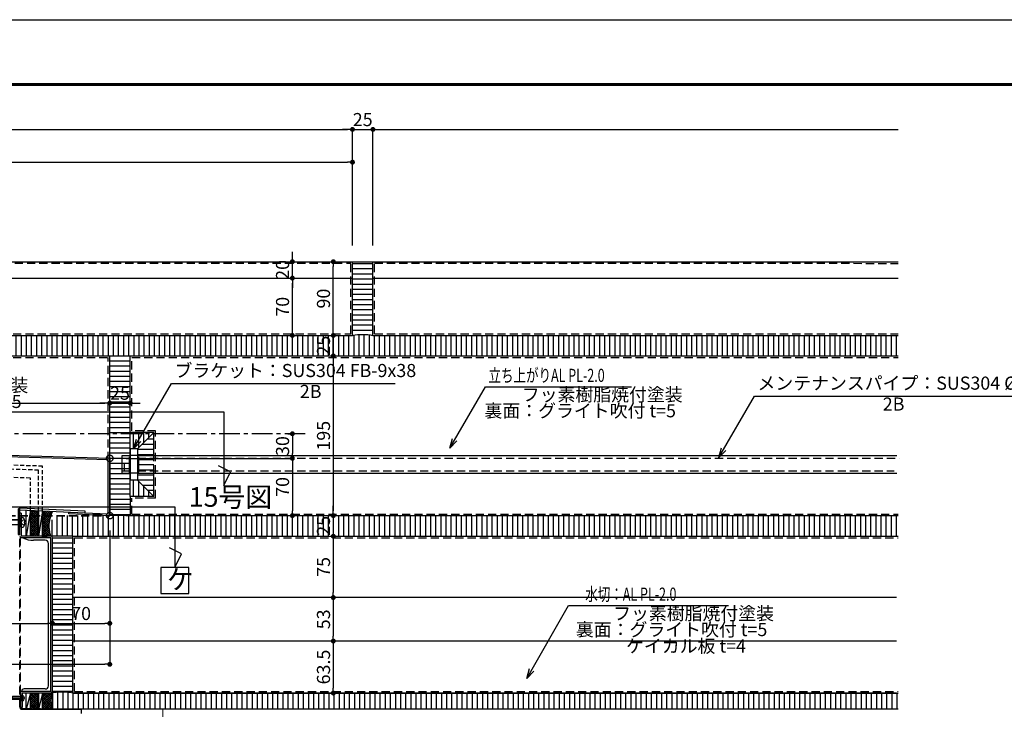
# Model space of a CAD drawing. Extents: x -623 to 4064, y -435 to 2376.
# Drawn here: x 1810 to 3012, y 1534 to 2376 of the extents above; entities that cross this region are included whole.
import ezdxf

# ---------------------------------------------------------------- set-up
doc = ezdxf.new("R2010")
doc.units = 0
doc.header["$LTSCALE"] = 20
doc.header["$MEASUREMENT"] = 0
for name, pattern in [('CENTER', [2, 1.25, -0.25, 0.25, -0.25]), ('CENTER2', [1.125, 0.75, -0.125, 0.125, -0.125]), ('DASHED', [0.75, 0.5, -0.25]), ('HIDDEN2', [0.1875, 0.125, -0.0625])]:
    doc.linetypes.add(name, pattern=pattern)
doc.layers.get('0').update_dxf_attribs({"linetype": 'CONTINUOUS'})
doc.layers.get('Defpoints').update_dxf_attribs({"linetype": 'CONTINUOUS'})
for name, color, linetype in [('bolt', 6, 'CONTINUOUS'), ('center', 1, 'CENTER'), ('gom', 4, 'CONTINUOUS'), ('HASEN', 4, 'HIDDEN2'), ('note', 3, 'CONTINUOUS'), ('panel', 6, 'CONTINUOUS'), ('panel-1', 3, 'CONTINUOUS'), ('panel-2', 4, 'DASHED'), ('SAISEN', 8, 'CONTINUOUS'), ('seal', 2, 'CONTINUOUS'), ('seal-1', 2, 'CONTINUOUS'), ('seal-2', 3, 'DASHED'), ('shiage', 4, 'CONTINUOUS'), ('STEEL-1', 2, 'CONTINUOUS'), ('steel-2', 5, 'DASHED'), ('sunpou', 3, 'CONTINUOUS'), ('TOS_K1', 3, 'CONTINUOUS'), ('WAKU', 9, 'CONTINUOUS'), ('YOUSETU', 2, 'CONTINUOUS')]:
    doc.layers.add(name, color=color, linetype=linetype)
doc.styles.get("Standard").update_dxf_attribs({"font": 'simplex.shx', "width": 0.8, "bigfont": 'bigfont.shx'})
doc.dimstyles.new('D-4', dxfattribs={"dimscale": 4, "dimtxt": 4, "dimasz": 1.5, "dimexe": 0, "dimexo": 5, "dimgap": 1, "dimtad": 1, "dimdec": 1, "dimdsep": 46, "dimtxsty": 'Standard', "dimblk": 'DOT', "dimcen": 0.09, "dimdle": 3, "dimclrd": 256, "dimclre": 256, "dimclrt": 256, "dimazin": 2, "dimtfac": 1, "dimtdec": 1, "dimtix": 1, "dimtmove": 2, "dimatfit": 3, "dimldrblk": 'DOT', "dimfxl": 0, "dimtvp": 0.5, "dimtolj": 1, "dimtzin": 0, "dimlwd": -1, "dimlwe": -1, "dimarcsym": 0})

# ---------------------------------------------------------------- blocks, each defined once
blk = doc.blocks.new('WAKU')
at = {"layer": 'WAKU', "color": 9}
for p, q in [((769, 43088), (60844, 43088)), ((788, 43069), (60825, 43069)), ((806, 43050), (60806, 43050))]:
    blk.add_line(p, q, dxfattribs=at)
blk.add_lwpolyline([(0, 0), (0, 44550), (63000, 44550), (63000, 0)], close=True, dxfattribs=at)
blk = doc.blocks.new('_Dot')
at = {"color": 0, "lineweight": -2}
blk.add_line((-0.5, 0), (-1, 0), dxfattribs=at)
at = {"color": 0, "const_width": 0.5}
blk.add_lwpolyline([(-0.25, 0, 1), (0.25, 0, 1)], format="xyb", close=True, dxfattribs=at)
blk = doc.blocks.new('*D36')
at = {"layer": 'Defpoints', "color": 0, "transparency": 16777216}
for p in [(2216, 2242.1), (633.5, 2080.6), (2216, 2080.6)]:
    blk.add_point(p, dxfattribs=at)
at = {"layer": 'sunpou', "transparency": 16777216}
for p, q in [((633.5, 2100.6), (633.5, 2242.1)), ((639.5, 2242.1), (2210, 2242.1)), ((2216, 2100.6), (2216, 2242.1))]:
    blk.add_line(p, q, dxfattribs=at)
at = {"layer": 'sunpou', "transparency": 16777216, "xscale": 6, "yscale": 6, "zscale": 6, "rotation": 180}
blk.add_blockref('_Dot', (633.5, 2242.1), dxfattribs=at)
at = {"layer": 'sunpou', "transparency": 16777216, "xscale": 6, "yscale": 6, "zscale": 6}
blk.add_blockref('_Dot', (2216, 2242.1), dxfattribs=at)
at = {"layer": 'sunpou', "transparency": 16777216, "insert": (1424.8, 2254.1), "char_height": 16, "attachment_point": 5}
blk.add_mtext('\\A1;1582.5', dxfattribs=at)
blk = doc.blocks.new('*D37')
at = {"layer": 'Defpoints', "color": 0, "transparency": 16777216}
for p in [(2241, 2242.1), (2216, 2080.6), (2241, 2080.6)]:
    blk.add_point(p, dxfattribs=at)
at = {"layer": 'sunpou', "transparency": 16777216}
for p, q in [((2210, 2242.1), (2204, 2242.1)), ((2216, 2100.6), (2216, 2242.1)), ((2216, 2242.1), (2241, 2242.1)), ((2241, 2100.6), (2241, 2242.1)), ((2247, 2242.1), (2253, 2242.1))]:
    blk.add_line(p, q, dxfattribs=at)
at = {"layer": 'sunpou', "transparency": 16777216, "xscale": 6, "yscale": 6, "zscale": 6}
blk.add_blockref('_Dot', (2216, 2242.1), dxfattribs=at)
at = {"layer": 'sunpou', "transparency": 16777216, "xscale": 6, "yscale": 6, "zscale": 6, "rotation": 180}
blk.add_blockref('_Dot', (2241, 2242.1), dxfattribs=at)
at = {"layer": 'sunpou', "transparency": 16777216, "insert": (2228.5, 2254.1), "char_height": 16, "attachment_point": 5}
blk.add_mtext('\\A1;25', dxfattribs=at)
blk = doc.blocks.new('*D38')
at = {"layer": 'Defpoints', "color": 0, "transparency": 16777216}
for p in [(2882.5, 2242.1), (2241, 2080.6), (2882.5, 2080.6)]:
    blk.add_point(p, dxfattribs=at)
at = {"layer": 'sunpou', "transparency": 16777216}
for p, q in [((2241, 2100.6), (2241, 2242.1)), ((2247, 2242.1), (2882.5, 2242.1))]:
    blk.add_line(p, q, dxfattribs=at)
at = {"layer": 'sunpou', "transparency": 16777216, "xscale": 6, "yscale": 6, "zscale": 6, "rotation": 180}
blk.add_blockref('_Dot', (2241, 2242.1), dxfattribs=at)
blk = doc.blocks.new('_None')
blk = doc.blocks.new('*D43')
at = {"layer": 'Defpoints', "color": 0, "transparency": 16777216}
for p in [(2117.1, 1870.6), (1919.6, 1840.6), (2142.6, 1840.6)]:
    blk.add_point(p, dxfattribs=at)
at = {"layer": 'sunpou', "transparency": 16777216}
for p, q in [((2137.1, 1870.6), (2142.6, 1870.6)), ((2142.6, 1864.6), (2142.6, 1846.6)), ((1939.6, 1840.6), (2142.6, 1840.6))]:
    blk.add_line(p, q, dxfattribs=at)
at = {"layer": 'sunpou', "transparency": 16777216, "xscale": 6, "yscale": 6, "zscale": 6}
for p, rotation in [((2142.6, 1870.6), 90), ((2142.6, 1840.6), 270)]:
    blk.add_blockref('_Dot', p, dxfattribs=dict(at, rotation=rotation))
at = {"layer": 'sunpou', "transparency": 16777216, "insert": (2130.6, 1855.6), "char_height": 16, "attachment_point": 5, "rotation": 90}
blk.add_mtext('\\A1;30', dxfattribs=at)
blk = doc.blocks.new('*D44')
at = {"layer": 'Defpoints', "color": 0, "transparency": 16777216}
for p in [(1919.6, 1840.6), (2115.8, 1770.7), (2142.6, 1770.7)]:
    blk.add_point(p, dxfattribs=at)
at = {"layer": 'sunpou', "transparency": 16777216}
for p, q in [((1939.6, 1840.6), (2142.6, 1840.6)), ((2142.6, 1834.6), (2142.6, 1776.7)), ((2135.8, 1770.7), (2142.6, 1770.7))]:
    blk.add_line(p, q, dxfattribs=at)
at = {"layer": 'sunpou', "transparency": 16777216, "xscale": 6, "yscale": 6, "zscale": 6}
for p, rotation in [((2142.6, 1840.6), 90), ((2142.6, 1770.7), 270)]:
    blk.add_blockref('_Dot', p, dxfattribs=dict(at, rotation=rotation))
at = {"layer": 'sunpou', "transparency": 16777216, "insert": (2130.6, 1805.7), "char_height": 16, "attachment_point": 5, "rotation": 90}
blk.add_mtext('\\A1;70', dxfattribs=at)
blk = doc.blocks.new('*D45')
at = {"layer": 'Defpoints', "color": 0, "transparency": 16777216}
for p in [(2165.8, 1770.7), (2167.7, 1745.6), (2192.6, 1745.6)]:
    blk.add_point(p, dxfattribs=at)
at = {"layer": 'sunpou', "transparency": 16777216}
for p, q in [((2192.6, 1776.7), (2192.6, 1782.7)), ((2185.8, 1770.7), (2192.6, 1770.7)), ((2192.6, 1770.7), (2192.6, 1745.6)), ((2187.7, 1745.6), (2192.6, 1745.6)), ((2192.6, 1739.6), (2192.6, 1733.6))]:
    blk.add_line(p, q, dxfattribs=at)
at = {"layer": 'sunpou', "transparency": 16777216, "xscale": 6, "yscale": 6, "zscale": 6}
for p, rotation in [((2192.6, 1770.7), 270), ((2192.6, 1745.6), 90)]:
    blk.add_blockref('_Dot', p, dxfattribs=dict(at, rotation=rotation))
at = {"layer": 'sunpou', "transparency": 16777216, "insert": (2180.6, 1758.2), "char_height": 16, "attachment_point": 5, "rotation": 90}
blk.add_mtext('\\A1;25', dxfattribs=at)
blk = doc.blocks.new('*D46')
at = {"layer": 'Defpoints', "color": 0, "transparency": 16777216}
for p in [(2170.7, 1965.6), (2165.8, 1770.7), (2192.6, 1770.7)]:
    blk.add_point(p, dxfattribs=at)
at = {"layer": 'sunpou', "transparency": 16777216}
for p, q in [((2190.7, 1965.6), (2192.6, 1965.6)), ((2192.6, 1959.6), (2192.6, 1776.7)), ((2185.8, 1770.7), (2192.6, 1770.7))]:
    blk.add_line(p, q, dxfattribs=at)
at = {"layer": 'sunpou', "transparency": 16777216, "xscale": 6, "yscale": 6, "zscale": 6}
for p, rotation in [((2192.6, 1965.6), 90), ((2192.6, 1770.7), 270)]:
    blk.add_blockref('_Dot', p, dxfattribs=dict(at, rotation=rotation))
at = {"layer": 'sunpou', "transparency": 16777216, "insert": (2180.6, 1868.2), "char_height": 16, "attachment_point": 5, "rotation": 90}
blk.add_mtext('\\A1;195', dxfattribs=at)
blk = doc.blocks.new('*D47')
at = {"layer": 'Defpoints', "color": 0, "transparency": 16777216}
for p in [(2161.5, 1990.6), (2192.6, 1990.6), (2170.7, 1965.6)]:
    blk.add_point(p, dxfattribs=at)
at = {"layer": 'sunpou', "transparency": 16777216}
for p, q in [((2192.6, 1996.6), (2192.6, 2002.6)), ((2181.5, 1990.6), (2192.6, 1990.6)), ((2192.6, 1965.6), (2192.6, 1990.6)), ((2190.7, 1965.6), (2192.6, 1965.6)), ((2192.6, 1959.6), (2192.6, 1953.6))]:
    blk.add_line(p, q, dxfattribs=at)
at = {"layer": 'sunpou', "transparency": 16777216, "xscale": 6, "yscale": 6, "zscale": 6}
for p, rotation in [((2192.6, 1990.6), 270), ((2192.6, 1965.6), 90)]:
    blk.add_blockref('_Dot', p, dxfattribs=dict(at, rotation=rotation))
at = {"layer": 'sunpou', "transparency": 16777216, "insert": (2180.6, 1978.1), "char_height": 16, "attachment_point": 5, "rotation": 90}
blk.add_mtext('\\A1;25', dxfattribs=at)
blk = doc.blocks.new('*D48')
at = {"layer": 'Defpoints', "color": 0, "transparency": 16777216}
for p in [(2158.1, 2080.6), (2192.6, 2080.6), (2161.5, 1990.6)]:
    blk.add_point(p, dxfattribs=at)
at = {"layer": 'sunpou', "transparency": 16777216}
for p, q in [((2178.1, 2080.6), (2192.6, 2080.6)), ((2192.6, 1996.6), (2192.6, 2074.6)), ((2181.5, 1990.6), (2192.6, 1990.6))]:
    blk.add_line(p, q, dxfattribs=at)
at = {"layer": 'sunpou', "transparency": 16777216, "xscale": 6, "yscale": 6, "zscale": 6}
for p, rotation in [((2192.6, 2080.6), 90), ((2192.6, 1990.6), 270)]:
    blk.add_blockref('_Dot', p, dxfattribs=dict(at, rotation=rotation))
at = {"layer": 'sunpou', "transparency": 16777216, "insert": (2180.6, 2035.6), "char_height": 16, "attachment_point": 5, "rotation": 90}
blk.add_mtext('\\A1;90', dxfattribs=at)
blk = doc.blocks.new('*D49')
at = {"layer": 'Defpoints', "color": 0, "transparency": 16777216}
for p in [(2142.6, 2060.6), (2161.5, 2060.6), (2161.5, 1990.6)]:
    blk.add_point(p, dxfattribs=at)
at = {"layer": 'sunpou', "transparency": 16777216}
for p, q in [((2141.5, 2060.6), (2142.6, 2060.6)), ((2142.6, 1996.6), (2142.6, 2054.6)), ((2141.5, 1990.6), (2142.6, 1990.6))]:
    blk.add_line(p, q, dxfattribs=at)
at = {"layer": 'sunpou', "transparency": 16777216, "xscale": 6, "yscale": 6, "zscale": 6}
for p, rotation in [((2142.6, 2060.6), 90), ((2142.6, 1990.6), 270)]:
    blk.add_blockref('_Dot', p, dxfattribs=dict(at, rotation=rotation))
at = {"layer": 'sunpou', "transparency": 16777216, "insert": (2130.6, 2025.6), "char_height": 16, "attachment_point": 5, "rotation": 90}
blk.add_mtext('\\A1;70', dxfattribs=at)
blk = doc.blocks.new('*D50')
at = {"layer": 'Defpoints', "color": 0, "transparency": 16777216}
for p in [(2142.6, 2080.6), (2161.5, 2080.6), (2161.5, 2060.6)]:
    blk.add_point(p, dxfattribs=at)
at = {"layer": 'sunpou', "transparency": 16777216}
for p, q in [((2142.6, 2086.6), (2142.6, 2092.6)), ((2141.5, 2080.6), (2142.6, 2080.6)), ((2142.6, 2060.6), (2142.6, 2080.6)), ((2141.5, 2060.6), (2142.6, 2060.6)), ((2142.6, 2054.6), (2142.6, 2048.6))]:
    blk.add_line(p, q, dxfattribs=at)
at = {"layer": 'sunpou', "transparency": 16777216, "xscale": 6, "yscale": 6, "zscale": 6}
for p, rotation in [((2142.6, 2080.6), 270), ((2142.6, 2060.6), 90)]:
    blk.add_blockref('_Dot', p, dxfattribs=dict(at, rotation=rotation))
at = {"layer": 'sunpou', "transparency": 16777216, "insert": (2130.6, 2070.6), "char_height": 16, "attachment_point": 5, "rotation": 90}
blk.add_mtext('\\A1;20', dxfattribs=at)
blk = doc.blocks.new('*D53')
at = {"layer": 'Defpoints', "color": 0, "transparency": 16777216}
for p in [(974.6, 1925.3), (1919.6, 1925.3), (1919.6, 1908.1)]:
    blk.add_point(p, dxfattribs=at)
at = {"layer": 'sunpou', "transparency": 16777216}
for p, q in [((974.6, 1905.3), (974.6, 1908.1)), ((980.6, 1908.1), (1913.6, 1908.1)), ((1919.6, 1905.3), (1919.6, 1908.1))]:
    blk.add_line(p, q, dxfattribs=at)
at = {"layer": 'sunpou', "transparency": 16777216, "xscale": 6, "yscale": 6, "zscale": 6, "rotation": 180}
blk.add_blockref('_Dot', (974.6, 1908.1), dxfattribs=at)
at = {"layer": 'sunpou', "transparency": 16777216, "xscale": 6, "yscale": 6, "zscale": 6}
blk.add_blockref('_Dot', (1919.6, 1908.1), dxfattribs=at)
at = {"layer": 'sunpou', "transparency": 16777216, "insert": (1447.1, 1920.1), "char_height": 16, "attachment_point": 5}
blk.add_mtext('\\A1;945', dxfattribs=at)
blk = doc.blocks.new('*D54')
at = {"layer": 'Defpoints', "color": 0, "transparency": 16777216}
for p in [(1919.6, 1929.7), (1944.6, 1929.8), (1944.6, 1908.1)]:
    blk.add_point(p, dxfattribs=at)
at = {"layer": 'sunpou', "transparency": 16777216}
for p, q in [((1913.6, 1908.1), (1907.6, 1908.1)), ((1919.6, 1909.7), (1919.6, 1908.1)), ((1919.6, 1908.1), (1944.6, 1908.1)), ((1944.6, 1909.8), (1944.6, 1908.1)), ((1950.6, 1908.1), (1956.6, 1908.1))]:
    blk.add_line(p, q, dxfattribs=at)
at = {"layer": 'sunpou', "transparency": 16777216, "xscale": 6, "yscale": 6, "zscale": 6}
blk.add_blockref('_Dot', (1919.6, 1908.1), dxfattribs=at)
at = {"layer": 'sunpou', "transparency": 16777216, "xscale": 6, "yscale": 6, "zscale": 6, "rotation": 180}
blk.add_blockref('_Dot', (1944.6, 1908.1), dxfattribs=at)
at = {"layer": 'sunpou', "transparency": 16777216, "insert": (1932.1, 1920.1), "char_height": 16, "attachment_point": 5}
blk.add_mtext('\\A1;25', dxfattribs=at)
blk = doc.blocks.new('*D55')
at = {"layer": 'Defpoints', "color": 0, "transparency": 16777216}
for p in [(909.6, 1770.6), (1919.6, 1772.7), (1919.6, 1589.2)]:
    blk.add_point(p, dxfattribs=at)
at = {"layer": 'sunpou', "transparency": 16777216}
for p, q in [((909.6, 1750.6), (909.6, 1589.2)), ((1919.6, 1752.7), (1919.6, 1589.2)), ((915.6, 1589.2), (1913.6, 1589.2))]:
    blk.add_line(p, q, dxfattribs=at)
at = {"layer": 'sunpou', "transparency": 16777216, "xscale": 6, "yscale": 6, "zscale": 6, "rotation": 180}
blk.add_blockref('_Dot', (909.6, 1589.2), dxfattribs=at)
at = {"layer": 'sunpou', "transparency": 16777216, "xscale": 6, "yscale": 6, "zscale": 6}
blk.add_blockref('_Dot', (1919.6, 1589.2), dxfattribs=at)
at = {"layer": 'sunpou', "transparency": 16777216, "insert": (1414.6, 1601.2), "char_height": 16, "attachment_point": 5}
blk.add_mtext('\\A1;1010', dxfattribs=at)
blk = doc.blocks.new('*D57')
at = {"layer": 'Defpoints', "color": 0, "transparency": 16777216}
for p in [(979.6, 1666.1), (1849.6, 1663.9), (1849.6, 1639.2)]:
    blk.add_point(p, dxfattribs=at)
at = {"layer": 'sunpou', "transparency": 16777216}
for p, q in [((979.6, 1646.1), (979.6, 1639.2)), ((985.6, 1639.2), (1843.6, 1639.2)), ((1849.6, 1643.9), (1849.6, 1639.2))]:
    blk.add_line(p, q, dxfattribs=at)
at = {"layer": 'sunpou', "transparency": 16777216, "xscale": 6, "yscale": 6, "zscale": 6, "rotation": 180}
blk.add_blockref('_Dot', (979.6, 1639.2), dxfattribs=at)
at = {"layer": 'sunpou', "transparency": 16777216, "xscale": 6, "yscale": 6, "zscale": 6}
blk.add_blockref('_Dot', (1849.6, 1639.2), dxfattribs=at)
at = {"layer": 'sunpou', "transparency": 16777216, "insert": (1414.6, 1651.2), "char_height": 16, "attachment_point": 5}
blk.add_mtext('\\A1;870', dxfattribs=at)
blk = doc.blocks.new('*D58')
at = {"layer": 'Defpoints', "color": 0, "transparency": 16777216}
for p in [(1919.6, 1772.7), (1849.6, 1663.9), (1919.6, 1639.2)]:
    blk.add_point(p, dxfattribs=at)
at = {"layer": 'sunpou', "transparency": 16777216}
for p, q in [((1919.6, 1752.7), (1919.6, 1639.2)), ((1849.6, 1643.9), (1849.6, 1639.2)), ((1855.6, 1639.2), (1913.6, 1639.2))]:
    blk.add_line(p, q, dxfattribs=at)
at = {"layer": 'sunpou', "transparency": 16777216, "xscale": 6, "yscale": 6, "zscale": 6, "rotation": 180}
blk.add_blockref('_Dot', (1849.6, 1639.2), dxfattribs=at)
at = {"layer": 'sunpou', "transparency": 16777216, "xscale": 6, "yscale": 6, "zscale": 6}
blk.add_blockref('_Dot', (1919.6, 1639.2), dxfattribs=at)
at = {"layer": 'sunpou', "transparency": 16777216, "insert": (1884.6, 1651.2), "char_height": 16, "attachment_point": 5}
blk.add_mtext('\\A1;70', dxfattribs=at)
blk = doc.blocks.new('M4x12')
at = {"layer": 'bolt', "color": 6, "linetype": 'Continuous'}
for p, q in [((-4, 0), (4, 0)), ((-2, 0), (-2, -11.6)), ((2, 0), (2, -11.6)), ((-2, -11.6), (-1.6, -12)), ((-2, -11.6), (2, -11.6)), ((-1.6, -12), (1.6, -12)), ((1.6, -12), (2, -11.6))]:
    blk.add_line(p, q, dxfattribs=at)
at = {"layer": 'bolt', "color": 3, "linetype": 'HIDDEN2'}
for p, q in [((-1.7, 0), (-1.7, -11.9)), ((1.7, 0), (1.7, -11.9))]:
    blk.add_line(p, q, dxfattribs=at)
at = {"layer": 'bolt', "color": 3, "linetype": 'CENTER2'}
blk.add_line((0, 3.4), (0, -13.2), dxfattribs=at)
at = {"layer": 'bolt', "color": 6, "linetype": 'Continuous'}
for centre, radius, start, end in [((0, -2.5), 4.69, 31.5023, 148.4977), ((-1, 1), 1.04, 0, 106.6269), ((1, 1), 1.04, 73.3731, 180)]:
    blk.add_arc(centre, radius, start, end, dxfattribs=at)
blk = doc.blocks.new('*D82')
at = {"layer": 'Defpoints', "color": 0, "transparency": 16777216}
for p in [(2216, 2202.1), (974.6, 2080.6), (2216, 2080.6)]:
    blk.add_point(p, dxfattribs=at)
at = {"layer": 'sunpou', "transparency": 16777216}
for p, q in [((974.6, 2100.6), (974.6, 2202.1)), ((980.6, 2202.1), (2210, 2202.1)), ((2216, 2100.6), (2216, 2202.1))]:
    blk.add_line(p, q, dxfattribs=at)
at = {"layer": 'sunpou', "transparency": 16777216, "xscale": 6, "yscale": 6, "zscale": 6, "rotation": 180}
blk.add_blockref('_Dot', (974.6, 2202.1), dxfattribs=at)
at = {"layer": 'sunpou', "transparency": 16777216, "xscale": 6, "yscale": 6, "zscale": 6}
blk.add_blockref('_Dot', (2216, 2202.1), dxfattribs=at)
at = {"layer": 'sunpou', "transparency": 16777216, "insert": (1595.3, 2214.1), "char_height": 16, "attachment_point": 5}
blk.add_mtext('\\A1;1241.5', dxfattribs=at)
blk = doc.blocks.new('*D107')
at = {"layer": 'Defpoints', "color": 0, "transparency": 16777216}
for p in [(2174.2, 1745.6), (2174.2, 1670.7), (2192.6, 1670.7)]:
    blk.add_point(p, dxfattribs=at)
at = {"layer": 'sunpou', "transparency": 16777216}
for p, q in [((2194.2, 1745.6), (2192.6, 1745.6)), ((2192.6, 1739.6), (2192.6, 1676.7)), ((2194.2, 1670.7), (2192.6, 1670.7))]:
    blk.add_line(p, q, dxfattribs=at)
at = {"layer": 'sunpou', "transparency": 16777216, "xscale": 6, "yscale": 6, "zscale": 6}
for p, rotation in [((2192.6, 1745.6), 90), ((2192.6, 1670.7), 270)]:
    blk.add_blockref('_Dot', p, dxfattribs=dict(at, rotation=rotation))
at = {"layer": 'sunpou', "transparency": 16777216, "insert": (2180.6, 1708.1), "char_height": 16, "attachment_point": 5, "rotation": 90}
blk.add_mtext('\\A1;75', dxfattribs=at)
blk = doc.blocks.new('*D108')
at = {"layer": 'Defpoints', "color": 0, "transparency": 16777216}
for p in [(2174.2, 1670.7), (2178.9, 1617.6), (2192.6, 1617.6)]:
    blk.add_point(p, dxfattribs=at)
at = {"layer": 'sunpou', "transparency": 16777216}
for p, q in [((2194.2, 1670.7), (2192.6, 1670.7)), ((2192.6, 1664.7), (2192.6, 1623.6)), ((2198.9, 1617.6), (2192.6, 1617.6))]:
    blk.add_line(p, q, dxfattribs=at)
at = {"layer": 'sunpou', "transparency": 16777216, "xscale": 6, "yscale": 6, "zscale": 6}
for p, rotation in [((2192.6, 1670.7), 90), ((2192.6, 1617.6), 270)]:
    blk.add_blockref('_Dot', p, dxfattribs=dict(at, rotation=rotation))
at = {"layer": 'sunpou', "transparency": 16777216, "insert": (2180.6, 1644.1), "char_height": 16, "attachment_point": 5, "rotation": 90}
blk.add_mtext('\\A1;53', dxfattribs=at)
blk = doc.blocks.new('*D109')
at = {"layer": 'Defpoints', "color": 0, "transparency": 16777216}
for p in [(2178.9, 1617.6), (2178.9, 1554.1), (2192.6, 1554.1)]:
    blk.add_point(p, dxfattribs=at)
at = {"layer": 'sunpou', "transparency": 16777216}
for p, q in [((2198.9, 1617.6), (2192.6, 1617.6)), ((2192.6, 1611.6), (2192.6, 1560.1)), ((2198.9, 1554.1), (2192.6, 1554.1))]:
    blk.add_line(p, q, dxfattribs=at)
at = {"layer": 'sunpou', "transparency": 16777216, "xscale": 6, "yscale": 6, "zscale": 6}
for p, rotation in [((2192.6, 1617.6), 90), ((2192.6, 1554.1), 270)]:
    blk.add_blockref('_Dot', p, dxfattribs=dict(at, rotation=rotation))
at = {"layer": 'sunpou', "transparency": 16777216, "insert": (2180.6, 1585.9), "char_height": 16, "attachment_point": 5, "rotation": 90}
blk.add_mtext('\\A1;63.5', dxfattribs=at)

msp = doc.modelspace()

# ---------------------------------------------------------------- hatches: boundary and pattern name
at = {"layer": 'panel-1'}
h = msp.add_hatch(dxfattribs=at)
h.set_pattern_fill('ANSI31', color=256, scale=10)
h.set_pattern_definition([(45, (1796.8615, 940.4044), (-0.8838835, 0.8838835), [])])
h.paths.add_polyline_path([(1904.69, 1773.3), (1899.7, 1773.53), (1899.61, 1771.53), (1904.6, 1771.31)])
h.paths.add_polyline_path([(1909.69, 1773.08), (1904.69, 1773.3), (1904.6, 1771.31), (1909.6, 1771.08)])
at = {"layer": 'seal'}
h = msp.add_hatch(dxfattribs=at)
h.set_pattern_fill('ANSI37', color=256, scale=15, angle=0.00018, style=0)
h.set_pattern_definition([(45.00018, (1817.3553, 979.3747), (-1.3258294, 1.325821), []), (135.00018, (1817.3553, 979.3747), (-1.325821, -1.3258294), [])])
h.paths.add_polyline_path([(1822.59, 1777.04), (1832.59, 1776.58), (1832.59, 1745.64), (1822.59, 1745.64)])
h = msp.add_hatch(dxfattribs=at)
h.set_pattern_fill('ANSI37', color=256, scale=15, angle=0.00018, style=0)
h.set_pattern_definition([(45.00018, (1297.142, 863.1086), (-1.3258294, 1.325821), []), (135.00018, (1297.142, 863.1086), (-1.325821, -1.3258294), [])])
edge = h.paths.add_edge_path()
edge.add_spline(control_points=[(1847.59, 1745.64), (1846.76, 1749.25), (1844.76, 1758), (1846.46, 1766.85), (1849.54, 1775.81)], knot_values=[0, 0, 0, 0, 11.0128555, 26.6599734, 26.6599734, 26.6599734, 26.6599734], degree=3, periodic=0)
edge.add_line((1849.54, 1775.81), (1839.79, 1776.25))
edge.add_line((1839.79, 1776.25), (1839.27, 1776.28))
edge.add_line((1839.27, 1776.28), (1837.59, 1776.35))
edge.add_line((1837.59, 1776.35), (1837.59, 1745.64))
edge.add_line((1837.59, 1745.64), (1847.59, 1745.64))
h = msp.add_hatch(dxfattribs=at)
h.set_pattern_fill('ANSI37', color=256, scale=15, angle=0.00018, style=0)
h.set_pattern_definition([(45.00018, (1817.3553, 768.0368), (-1.3258294, 1.325821), []), (135.00018, (1817.3553, 768.0368), (-1.325821, -1.3258294), [])])
h.paths.add_polyline_path([(1822.59, 1554.14), (1832.59, 1554.14), (1832.59, 1534.3), (1822.59, 1534.3)])
h = msp.add_hatch(dxfattribs=at)
h.set_pattern_fill('ANSI37', color=256, scale=15, angle=0.00018, style=0)
h.paths.add_polyline_path([(1849.19, 1554.95, -0.2374298), (1847.59, 1554.14), (1837.6, 1554.14), (1837.59, 1534.43), (1849.54, 1534.43, -0.1599116)])
at = {"layer": 'seal-1'}
h = msp.add_hatch(dxfattribs=at)
h.set_pattern_fill('ANSI31', color=8, scale=50, angle=315)
h.set_pattern_definition([(0, (242.291, 4590.895), (2e-15, 6.25), [])])
h.paths.add_polyline_path([(2241, 2060.67, -0.025455), (2216.02, 2060.67), (2216.02, 1990.67, -0.0653331), (2241, 1990.67)])
h.paths.add_polyline_path([(2216.02, 2080.64), (2216.02, 2060.67, 0.025455), (2241, 2060.67), (2241, 2080.64, -0.025455)])
h = msp.add_hatch(dxfattribs=at)
h.set_pattern_fill('ANSI31', color=8, scale=50, angle=45)
h.set_pattern_definition([(90, (374.191, 4590.895), (-6.25, 1e-15), [])])
edge = h.paths.add_edge_path()
edge.add_arc((280.94, 1308.02), 955.56, 43.49032, 45.59362, ccw=False)
edge.add_line((974.19, 1965.67), (1084.4, 1965.67))
edge.add_line((1084.4, 1965.67), (1109.4, 1965.67))
edge.add_line((1109.4, 1965.67), (2882.59, 1965.67))
edge.add_line((2882.59, 1965.67), (2882.59, 1990.67))
edge.add_line((2882.59, 1990.67), (949.59, 1990.67))
h = msp.add_hatch(dxfattribs=at)
h.set_pattern_fill('ANSI31', color=8, scale=50, angle=315)
h.set_pattern_definition([(0, (379.63, 4590.895), (2e-15, 6.25), [])])
h.paths.add_polyline_path([(1944.59, 1965.67), (1919.59, 1965.67), (1919.59, 1830.64), (1944.59, 1830.64)])
edge = h.paths.add_edge_path()
edge.add_line((1944.59, 1830.64), (1919.59, 1830.64))
edge.add_line((1919.59, 1830.64), (1919.59, 1804.04))
edge.add_arc((1917.48, 1800.64), 4, 0, 58.21327, ccw=False)
edge.add_arc((1917.48, 1800.64), 4, 301.78673, 360, ccw=False)
edge.add_line((1919.59, 1797.24), (1919.59, 1770.67))
edge.add_line((1919.59, 1770.67), (1944.59, 1770.67))
edge.add_line((1944.59, 1770.67), (1944.59, 1830.64))
h = msp.add_hatch(dxfattribs=at)
h.set_pattern_fill('ANSI31', color=8, scale=50, angle=45)
h.set_pattern_definition([(90, (1629.976, -529.5226), (-6.25, 1e-15), [])])
h.paths.add_polyline_path([(1944.59, 1870.67), (1972.09, 1870.67), (1953.59, 1852.17), (1944.59, 1852.17)])
h.paths.add_polyline_path([(1944.59, 1872.17), (1973.59, 1872.17), (1972.09, 1870.67), (1944.59, 1870.67)])
h.paths.add_polyline_path([(1944.59, 1814.17), (1953.59, 1814.17), (1973.59, 1794.17), (1944.59, 1794.17)])
h = msp.add_hatch(dxfattribs=at)
h.set_pattern_fill('ANSI31', color=8, scale=50, angle=315)
h.set_pattern_definition([(0, (1629.976, -529.5226), (2e-15, 6.25), [])])
h.paths.add_polyline_path([(1972.09, 1870.67), (1973.59, 1870.67), (1973.59, 1844.02), (1953.59, 1844.02), (1953.59, 1852.17)])
h.paths.add_polyline_path([(1973.59, 1844.02), (1973.59, 1822.32), (1953.59, 1822.32), (1953.59, 1844.02)])
h.paths.add_polyline_path([(1973.59, 1822.32), (1973.59, 1794.17), (1953.59, 1814.17), (1953.59, 1822.32)])
h = msp.add_hatch(dxfattribs=at)
h.set_pattern_fill('ANSI31', color=8, scale=50, angle=45)
h.set_pattern_definition([(90, (374.191, 4837.6106), (-6.25, 1e-15), [])])
edge = h.paths.add_edge_path()
edge.add_line((2882.5, 1770.67), (1850.16, 1770.67))
edge.add_arc((1915.99, 1755.66), 67.52, 167.15357, 188.53289)
edge.add_line((1849.22, 1745.64), (1983.71, 1745.68))
edge.add_line((1983.71, 1745.68), (1987.75, 1745.64))
edge.add_line((1987.75, 1745.64), (2882.56, 1745.64))
edge.add_line((2882.56, 1745.64), (2882.5, 1770.67))
h = msp.add_hatch(dxfattribs=at)
h.set_pattern_fill('ANSI31', color=8, scale=50, angle=315)
h.paths.add_polyline_path([(1874.59, 1745.64), (1847.59, 1745.64, -0.4142135), (1849.59, 1743.64), (1849.59, 1556.14, -0.1609436), (1849.19, 1554.95, 0.0047108), (1849.02, 1554.35, -0.0746221), (1874.59, 1554.14), (1874.59, 1554.14)])
h.paths.add_polyline_path([(1870.23, 1639.25), (1898.95, 1639.25), (1898.95, 1663.25), (1870.23, 1663.25)], flags=9)
h = msp.add_hatch(dxfattribs=at)
h.set_pattern_fill('ANSI31', color=8, scale=50, angle=45)
h.set_pattern_definition([(90, (0, 1983.2655), (-6.25, 1e-15), [])])
h.paths.add_polyline_path([(2882.5, 1554.14), (1874.59, 1554.14, 0.074623), (1849.02, 1554.35, 0.155084), (1849.54, 1534.43), (2882.5, 1534.43)])

# ---------------------------------------------------------------- linework, layer by layer
for p, q in [((1811.59, 1768.44), (1812.93, 1768.44)), ((1811.59, 1756.44), (1811.59, 1768.44)), ((1811.59, 1756.44), (1812.93, 1756.44)), ((1815.31, 1761.91), (1815.31, 1762.97)), ((1815.87, 1763.08), (1815.42, 1763.08)), ((1815.87, 1761.8), (1815.42, 1761.8))]:
    msp.add_line(p, q)
at = {"color": 8, "linetype": 'ByBlock', "lineweight": -2}
for p, q in [((1814.59, 1534.3), (1884.59, 1534.3)), ((1884.59, 1534.3), (1884.59, 1529.3))]:
    msp.add_line(p, q, dxfattribs=at)
for centre, radius, start, end in [((1812.93, 1766.58), 1.85, 31.36901, 90), ((1812.93, 1758.29), 1.85, 270, 328.63099), ((1806.13, 1762.44), 9.82, 4.08987, 31.36901), ((1806.13, 1762.44), 9.82, 328.63099, 355.91013), ((1815.42, 1762.97), 0.109, 90, 180), ((1815.42, 1761.91), 0.109, 180, 270), ((1815.87, 1763.14), 0.0545, 270, 4.08987), ((1815.87, 1761.74), 0.0545, 355.91013, 90)]:
    msp.add_arc(centre, radius, start, end)
at = {"layer": 'center'}
msp.add_line((2158.26, 1870.64), (343.1, 1870.64), dxfattribs=at)
for centre in [(1919.59, 1840.64), (1919.59, 1770.63)]:
    msp.add_circle(centre, 4, dxfattribs=at)
at = {"layer": 'gom'}
for p, q in [((1817.59, 1745.64), (1817.59, 1777.26)), ((1822.59, 1777.04), (1817.59, 1745.64)), ((1832.59, 1745.64), (1832.59, 1776.58)), ((1837.59, 1776.35), (1832.59, 1745.64)), ((1832.59, 1745.64), (1832.59, 1774.23)), ((1837.59, 1745.64), (1837.6, 1774.61)), ((1836.59, 1745.64), (1843.09, 1745.64)), ((1817.59, 1534.3), (1817.59, 1554.14)), ((1822.59, 1554.14), (1817.59, 1534.3)), ((1832.59, 1534.3), (1832.59, 1554.14)), ((1832.59, 1534.3), (1832.59, 1554.14)), ((1837.6, 1554.14), (1832.59, 1534.3)), ((1837.59, 1534.3), (1837.6, 1554.14))]:
    msp.add_line(p, q, dxfattribs=at)
at = {"layer": 'gom', "flags": 128}
for points in [[(1822.59, 1777.04), (1832.59, 1776.58), (1832.59, 1745.64), (1822.59, 1745.64), (1822.59, 1777.04)], [(1822.59, 1554.14), (1832.59, 1554.14), (1832.59, 1534.3), (1822.59, 1534.3), (1822.59, 1554.14)]]:
    msp.add_lwpolyline(points, dxfattribs=at)
at = {"layer": 'HASEN', "ltscale": 0.4}
for p, q in [((1812.48, 1764.52), (1811.37, 1762.44)), ((1812.48, 1760.36), (1811.37, 1762.44)), ((1815.31, 1765.93), (1812.48, 1764.52)), ((1815.31, 1758.95), (1812.48, 1760.36))]:
    msp.add_line(p, q, dxfattribs=at)
at = {"layer": 'HASEN', "ltscale": 0.2}
msp.add_lwpolyline([(1811.59, 1765.44), (1796.04, 1765.44)], dxfattribs=at)
at = {"layer": 'note'}
for p, q in [((757.27, 1897.19), (2058.86, 1897.19)), ((2058.86, 1897.19), (2058.86, 1807.49)), ((2067.01, 1824.24), (2052.35, 1831.37)), ((2058.86, 1807.49), (2067.01, 1824.24)), ((1743.72, 1781.27), (1999.13, 1781.27)), ((1999.13, 1781.27), (1999.13, 1707.46)), ((2007.28, 1724.21), (1992.62, 1731.34)), ((1999.13, 1707.46), (2007.28, 1724.21))]:
    msp.add_line(p, q, dxfattribs=at)
msp.add_lwpolyline([(1982.13, 1675.7), (2016.14, 1675.7), (2016.14, 1707.46), (1982.13, 1707.46)], close=True, dxfattribs=at)
at = {"layer": 'panel'}
for p, q in [((1811.59, 1773.63), (1809.59, 1773.63)), ((1811.59, 1773.63), (1811.59, 1745.64)), ((1899.61, 1771.53), (1899.7, 1773.53)), ((1909.6, 1771.08), (1909.69, 1773.08)), ((1847.59, 1745.64), (1811.59, 1745.64)), ((1847.59, 1743.64), (1811.59, 1743.64)), ((1847.59, 1556.14), (1847.59, 1743.64)), ((1849.59, 1556.14), (1849.59, 1743.64)), ((1810.59, 1554.14), (1810.59, 1536.42)), ((1847.59, 1556.14), (1812.59, 1556.14)), ((1847.59, 1554.14), (1812.59, 1554.14)), ((1812.59, 1554.14), (1812.59, 1536.42)), ((1812.59, 1536.42), (1810.59, 1536.42))]:
    msp.add_line(p, q, dxfattribs=at)
at = {"layer": 'panel', "flags": 128}
msp.add_lwpolyline([(909.59, 1770.62), (909.59, 1870.64), (1919.59, 1840.64), (1919.59, 1770.63), (1869.64, 1772.9), (1869.73, 1774.89), (1917.59, 1772.72), (1917.59, 1838.7), (911.59, 1868.58), (911.59, 1772.86), (952.59, 1777.4), (952.59, 1797.61), (971.69, 1797.61), (971.69, 1795.61), (954.59, 1795.61), (954.59, 1775.61)], close=True, dxfattribs=at)
msp.add_lwpolyline([(1807.58, 1747.66), (1809.58, 1747.66), (1809.58, 1777.63), (1889.5, 1773.99), (1889.59, 1775.99), (1809.67, 1779.63, 0.4275814), (1807.58, 1777.63), (1807.58, 1747.66)], format="xyb", dxfattribs=at)
at = {"layer": 'panel'}
for centre, start, end in [((1811.59, 1745.64), 180, 270), ((1847.59, 1743.64), 0, 90), ((1812.59, 1554.14), 90, 180), ((1847.59, 1556.14), 270, 0)]:
    msp.add_arc(centre, 2, start, end, dxfattribs=at)
at = {"layer": 'panel-1'}
for p, q in [((949.61, 2080.64), (2216.02, 2080.64)), ((2216.02, 1990.67), (2216.02, 2080.64)), ((2241, 2080.64), (2882.5, 2080.63)), ((2241, 1990.67), (2241, 2080.64)), ((635.52, 2060.67), (2216.02, 2060.67)), ((2241, 2060.67), (2882.5, 2060.67)), ((678.52, 1990.67), (2216.02, 1990.67)), ((1109.4, 1965.67), (1919.59, 1965.67)), ((1919.59, 1770.67), (1919.59, 1965.67)), ((1944.59, 1965.67), (2882.5, 1965.67)), ((1944.59, 1872.17), (1944.59, 1965.67)), ((1973.59, 1872.17), (1944.59, 1872.17)), ((1973.59, 1844.02), (1973.59, 1872.17)), ((1973.59, 1794.17), (1973.59, 1822.32)), ((1973.59, 1794.17), (1944.59, 1794.17)), ((1944.59, 1794.17), (1944.59, 1770.67)), ((1939.15, 1770.67), (2882.5, 1770.67)), ((1874.59, 1745.64), (2882.5, 1745.64)), ((1874.59, 1554.14), (1874.59, 1745.64)), ((2880.44, 1670.66), (1874.59, 1670.66)), ((2880.44, 1617.63), (1874.59, 1617.63)), ((1874.59, 1554.14), (2882.5, 1554.14)), ((2880.44, 1554.14), (1874.59, 1554.14))]:
    msp.add_line(p, q, dxfattribs=at)
at = {"layer": 'panel-2'}
for p, q in [((633.52, 2078.64), (2214.02, 2078.64)), ((2214.02, 1992.67), (2214.02, 2078.64)), ((2243, 2078.64), (2882.5, 2078.63)), ((2243, 1992.67), (2243, 2078.64)), ((676.52, 1992.67), (2214.02, 1992.67)), ((2243, 1992.67), (2882.5, 1992.67)), ((976.59, 1963.67), (1917.59, 1963.67)), ((1917.59, 1838.7), (1917.59, 1963.67)), ((1946.59, 1963.67), (2882.5, 1963.67)), ((1946.59, 1874.17), (1946.59, 1963.67)), ((1975.59, 1874.17), (1946.59, 1874.17)), ((1975.59, 1792.17), (1975.59, 1874.17)), ((1973.59, 1822.32), (1973.59, 1844.02)), ((1946.59, 1772.67), (1946.59, 1792.17)), ((1975.59, 1792.17), (1946.59, 1792.17)), ((1809.59, 1537.3), (1809.59, 1780.26)), ((909.59, 1770.62), (1919.59, 1770.63)), ((1209.59, 1770.67), (1919.59, 1770.67)), ((1946.59, 1772.67), (2882.5, 1772.67)), ((1810.59, 1554.14), (1810.59, 1744.8)), ((1876.59, 1743.64), (2882.5, 1743.64)), ((1876.59, 1556.14), (1876.59, 1743.64)), ((1876.59, 1556.14), (2882.5, 1556.14)), ((1812.59, 1535.3), (1834.88, 1535.3)), ((1812.59, 1534.3), (1834.88, 1534.3)), ((1834.88, 1534.3), (1834.88, 1535.3))]:
    msp.add_line(p, q, dxfattribs=at)
for radius in [3, 2]:
    msp.add_arc((1812.59, 1537.3), radius, 179.99977, 270, dxfattribs=at)
at = {"layer": 'SAISEN', "linetype": 'HIDDEN2', "ltscale": 0.2}
for points in [[(1811.59, 1764.99), (1795.59, 1764.99)], [(1795.59, 1759.89), (1811.59, 1759.89)]]:
    msp.add_lwpolyline(points, dxfattribs=at)
at = {"layer": 'seal'}
for centre, radius, start, end in [((1861.09, 1469.05), 86.15, 80.98298, 99.01443), ((1880.63, 1545.22), 32.9, 160.62121, 199.38119)]:
    msp.add_arc(centre, radius, start, end, dxfattribs=at)
msp.add_open_spline([(1847.59, 1745.64), (1846.76, 1749.25), (1844.76, 1758), (1846.46, 1766.85), (1849.54, 1775.81)], degree=3, knots=[0, 0, 0, 0, 11.0128555, 26.6599734, 26.6599734, 26.6599734, 26.6599734], dxfattribs=at)
at = {"layer": 'seal-1', "color": 8}
for p, q in [((2241, 1990.67), (2882.5, 1990.67)), ((1944.59, 1794.17), (1944.59, 1874.17)), ((1953.59, 1852.17), (1973.59, 1872.17)), ((1953.59, 1814.17), (1973.59, 1794.17)), ((1874.59, 1745.64), (1847.59, 1745.64)), ((2882.5, 1534.43), (1834.08, 1534.43))]:
    msp.add_line(p, q, dxfattribs=at)
at = {"layer": 'seal-2', "color": 8, "ltscale": 0.5}
for p, q in [((1837.59, 1831.07), (921.59, 1858.28)), ((1832.59, 1826.21), (926.59, 1853.13)), ((1822.59, 1816.51), (936.59, 1842.82)), ((1837.59, 1776.35), (1837.59, 1831.07)), ((1822.59, 1777.04), (1822.59, 1816.51)), ((1832.59, 1776.58), (1832.59, 1826.21))]:
    msp.add_line(p, q, dxfattribs=at)
at = {"layer": 'shiage'}
for p, q in [((1840.81, 1740.64), (1826.46, 1740.64)), ((1844.59, 1562.92), (1844.59, 1736.86)), ((1840.81, 1559.14), (1814.86, 1559.14))]:
    msp.add_line(p, q, dxfattribs=at)
for centre, radius, start, end in [((1825.56, 1766.35), 25.73, 241.95902, 272.01897), ((1840.81, 1736.86), 3.78, 0, 90), ((1814.88, 1556.14), 3, 89.76232, 180.00217), ((1840.81, 1562.92), 3.78, 270.00167, 0)]:
    msp.add_arc(centre, radius, start, end, dxfattribs=at)
at = {"layer": 'STEEL-1'}
for p, q in [((1953.59, 1852.17), (1944.59, 1852.17)), ((1944.59, 1852.17), (1944.59, 1814.17)), ((1944.59, 1852.17), (1944.59, 1814.17)), ((1953.59, 1852.17), (1953.59, 1814.17)), ((1934.59, 1822.32), (1934.59, 1844.02)), ((1934.59, 1844.02), (1944.59, 1844.02)), ((1953.59, 1844.02), (2880.66, 1844.02)), ((1934.59, 1822.32), (1944.59, 1822.32)), ((1953.59, 1822.32), (2880.66, 1822.32)), ((1953.59, 1814.17), (1944.59, 1814.17))]:
    msp.add_line(p, q, dxfattribs=at)
at = {"layer": 'steel-2'}
for p, q in [((1934.59, 1841.02), (1944.59, 1841.02)), ((1937.59, 1825.32), (1937.59, 1841.02)), ((1953.59, 1844.02), (1944.59, 1844.02)), ((1953.59, 1841.02), (2883.81, 1841.02)), ((1934.59, 1825.32), (1944.59, 1825.32)), ((1953.59, 1822.32), (1944.59, 1822.32)), ((1953.59, 1825.32), (2877.52, 1825.32))]:
    msp.add_line(p, q, dxfattribs=at)
at = {"layer": 'sunpou'}
for p, q in [((1919.59, 1965.67), (1944.59, 1965.67)), ((1944.15, 1770.67), (1917.59, 1770.67)), ((1944.15, 1770.67), (1939.15, 1770.67)), ((2882.5, 1534.43), (1849.54, 1534.43))]:
    msp.add_line(p, q, dxfattribs=at)
for centre, radius, start, end in [((2228.51, 2325.79), 245.47, 267.0837, 272.9163), ((2228.51, 1895.5), 95.99, 82.52401, 97.47599)]:
    msp.add_arc(centre, radius, start, end, dxfattribs=at)
at = {"layer": 'TOS_K1', "color": 8, "lineweight": 20}
for q in [(1984.59, 1521.3), (2223.04, 1534.3)]:
    msp.add_line((1984.59, 1534.3), q, dxfattribs=at)
at = {"layer": 'YOUSETU'}
for centre, start, end in [((1944.59, 1842.52), 90, 270), ((1944.59, 1841.02), 150, 270), ((1944.59, 1839.52), 150, 270), ((1953.59, 1842.52), 270, 90), ((1953.59, 1841.02), 270, 30), ((1953.59, 1839.52), 270, 30), ((1944.59, 1838.02), 150, 270), ((1944.59, 1836.52), 150, 270), ((1944.59, 1835.02), 150, 270), ((1944.59, 1833.52), 150, 270), ((1944.59, 1832.02), 150, 270), ((1944.59, 1830.52), 150, 270), ((1944.59, 1829.02), 150, 270), ((1944.59, 1827.52), 150, 270), ((1953.59, 1838.02), 270, 30), ((1953.59, 1836.52), 270, 30), ((1953.59, 1835.02), 270, 30), ((1953.59, 1833.52), 270, 30), ((1953.59, 1832.02), 270, 30), ((1953.59, 1830.52), 270, 30), ((1953.59, 1829.02), 270, 30), ((1953.59, 1827.52), 270, 30), ((1944.59, 1826.02), 150, 270), ((1944.59, 1824.52), 150, 270), ((1953.59, 1826.02), 270, 30), ((1953.59, 1824.52), 270, 30)]:
    msp.add_arc(centre, 1.5, start, end, dxfattribs=at)

# ---------------------------------------------------------------- block references
at = {"layer": 'bolt', "xscale": -1, "rotation": 270}
msp.add_blockref('M4x12', (1812.59, 1548.06), dxfattribs=at)
at = {"layer": 'sunpou', "xscale": 0.05333333334419876, "yscale": 0.05333333334419876, "zscale": 0.05333333334419876}
msp.add_blockref('WAKU', (0, 0), dxfattribs=at)

# ---------------------------------------------------------------- texts
at = {"layer": 'note'}
for s, p in [('15号図', (2016.06, 1781.44)), ('ケ', (1989.37, 1680.87))]:
    msp.add_text(s, height=24, dxfattribs=at).set_placement(p)
at = {"layer": 'note', "char_height": 16, "attachment_point": 4}
for s, insert in [('ブラケット：SUS304 FB-9x38', (1998.68, 1945.73)), ('{\\Farroms,extfont2|c128;\\W0.7;\\C3;立ち上がりAL PL-2.0}', (2382.11, 1941.88)), ('フッ素樹脂焼付塗装', (1623.71, 1927.71)), ('メンテナンスパイプ：SUS304 %%C21.7x3.0', (2710.63, 1930.32)), ('2B', (2151.7, 1920.21)), ('フッ素樹脂焼付塗装', (2422.78, 1916.36)), ('裏面：グライト吹付 t=5', (1578.17, 1907.97)), ('2B', (2863.64, 1904.8)), ('裏面：グライト吹付 t=5', (2377.24, 1896.62)), ('{\\Farroms,extfont2|c128;\\W0.7;\\C3;水切：AL PL-2.0}', (2500.31, 1674.83)), ('フッ素樹脂焼付塗装', (2534.37, 1649.31)), ('裏面：グライト吹付 t=5', (2488.83, 1629.56)), ('ケイカル板 t=4', (2550.12, 1609.43))]:
    msp.add_mtext(s, dxfattribs=dict(at, insert=insert))

# ---------------------------------------------------------------- dimensions: what is measured, and where the dimension line sits
at = {"layer": 'sunpou'}
for base, p1, p2, picture, middle in [((2216.02, 2242.05), (633.52, 2080.64), (2216.02, 2080.64), '*D36', (1424.77, 2254.05)), ((2241, 2242.05), (2216.02, 2080.64), (2241, 2080.64), '*D37', (2228.51, 2254.05)), ((2216.0204, 2202.0511), (974.565, 2080.6353), (2216.0204, 2080.6354), '*D82', (1595.2927, 2214.0511)), ((1919.59, 1908.07), (974.59, 1925.35), (1919.59, 1925.35), '*D53', (1447.09, 1920.07)), ((1944.59, 1908.07), (1919.59, 1929.7), (1944.59, 1929.81), '*D54', (1932.09, 1920.07)), ((1919.59, 1589.25), (909.59, 1770.62), (1919.59, 1772.75), '*D55', (1414.59, 1601.25)), ((1919.59, 1639.25), (1849.59, 1663.92), (1919.59, 1772.75), '*D58', (1884.59, 1651.25)), ((1849.59, 1639.25), (979.59, 1666.13), (1849.59, 1663.92), '*D57', (1414.59, 1651.25))]:
    dim = msp.add_linear_dim(base=base, p1=p1, p2=p2, dimstyle='D-4', dxfattribs=at)
    dim.commit()
    dim.dimension.update_dxf_attribs({"geometry": picture, "text_midpoint": middle})
dim = msp.add_linear_dim(base=(2882.5, 2242.05), p1=(2241, 2080.64), p2=(2882.5, 2080.63), text=' ', dimstyle='D-4', override={"dimblk1": 'Dot', "dimblk2": 'None', "dimsah": 1, "dimdle": 0, "dimse2": 1, "dimfxl": 0}, dxfattribs=at)
dim.commit()
dim.dimension.update_dxf_attribs({"geometry": '*D38', "text_midpoint": (2564.75, 2242.05)})
for base, p1, p2, picture, middle in [((2142.63, 2080.64), (2161.52, 2060.64), (2161.52, 2080.64), '*D50', (2130.63, 2070.64)), ((2192.63, 2080.64), (2161.52, 1990.64), (2158.09, 2080.64), '*D48', (2180.63, 2035.64)), ((2142.63, 2060.64), (2161.52, 1990.64), (2161.52, 2060.64), '*D49', (2130.63, 2025.64)), ((2192.63, 1990.64), (2170.72, 1965.64), (2161.52, 1990.64), '*D47', (2180.63, 1978.14)), ((2192.63, 1770.67), (2170.72, 1965.64), (2165.83, 1770.67), '*D46', (2180.63, 1868.15)), ((2142.63, 1840.64), (2117.07, 1870.64), (1919.59, 1840.64), '*D43', (2130.63, 1855.64)), ((2142.63, 1770.67), (1919.59, 1840.64), (2115.83, 1770.67), '*D44', (2130.63, 1805.65)), ((2192.63, 1745.64), (2165.83, 1770.67), (2167.74, 1745.64), '*D45', (2180.63, 1758.15)), ((2192.63, 1670.66), (2174.19, 1745.64), (2174.19, 1670.66), '*D107', (2180.63, 1708.15)), ((2192.63, 1617.63), (2174.19, 1670.66), (2178.92, 1617.63), '*D108', (2180.63, 1644.14)), ((2192.63, 1554.14), (2178.92, 1617.63), (2178.92, 1554.14), '*D109', (2180.63, 1585.88))]:
    dim = msp.add_linear_dim(base=base, p1=p1, p2=p2, angle=90, dimstyle='D-4', dxfattribs=at)
    dim.commit()
    dim.dimension.update_dxf_attribs({"geometry": picture, "text_midpoint": middle})

# ---------------------------------------------------------------- leaders
at = {"layer": 'note'}
for points in [[(1948.73, 1852.17), (1995.08, 1931.81), (2267.96, 1931.81)], [(2334.78, 1853), (2378.52, 1927.96), (2556.88, 1927.96)], [(2663.29, 1841.44), (2707.03, 1916.41), (3039.73, 1916.41)], [(2429.05, 1571.95), (2479.76, 1660.91), (2675.07, 1660.91)]]:
    msp.add_leader(points, dimstyle='D-4', override={"dimasz": 3, "dimldrblk": 'Open30'}, dxfattribs=at)

doc.saveas('drawing.dxf')
